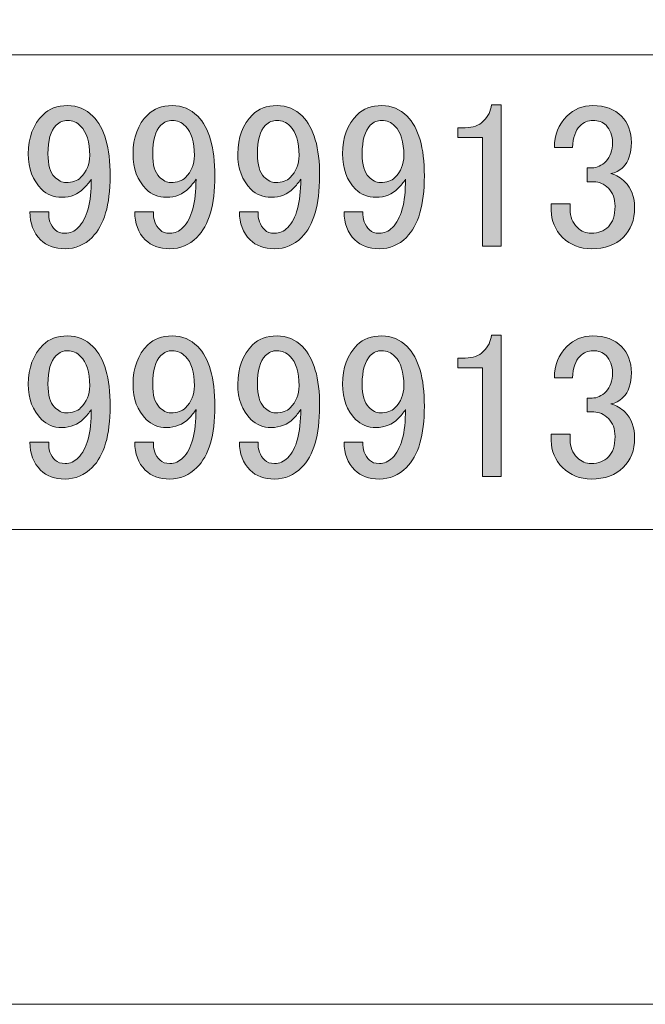
# Model space of a CAD drawing. Units: inches. Extents: x -3 to 300, y -213 to 3.
# Drawn here: x 171 to 181, y -203 to -186 of the extents above; entities that cross this region are included whole.
import ezdxf

# ---------------------------------------------------------------- set-up
doc = ezdxf.new("R2010")
doc.units = ezdxf.units.IN
doc.header["$MEASUREMENT"] = 0
doc.layers.add('レイヤー 1', color=7, linetype='Continuous')

# ---------------------------------------------------------------- blocks, each defined once
blk = doc.blocks.new('block 3')
at = {"layer": 'レイヤー 1', "color": 7, "lineweight": 18}
for points in [[(290.168, -7.049), (6.301, -7.049), (6.301, -186.945), (290.168, -186.945), (290.168, -7.049)], [(236.694, -194.946), (159.555, -194.946), (159.555, -186.945), (236.694, -186.945), (236.694, -194.946)], [(236.694, -202.946), (159.555, -202.946), (159.555, -194.945), (236.694, -194.945), (236.694, -202.946)]]:
    blk.add_lwpolyline(points, dxfattribs=at)
blk = doc.blocks.new('block 2')
at = {"layer": 'レイヤー 1'}
blk.add_blockref('block 3', (0, 0), dxfattribs=at)
blk = doc.blocks.new('block 17')
at = {"layer": 'レイヤー 1'}
h = blk.add_hatch(color=29, dxfattribs=at)
h.dxf.hatch_style = 2
edge = h.paths.add_edge_path()
edge.add_spline(control_points=[(170.994, -187.955), (171.095, -187.854), (171.233, -187.803), (171.408, -187.803), (171.573, -187.803), (171.715, -187.863), (171.835, -187.982), (172.028, -188.175), (172.124, -188.511), (172.124, -188.988), (172.124, -189.475), (172.023, -189.82), (171.821, -190.022), (171.692, -190.151), (171.541, -190.215), (171.366, -190.215), (171.192, -190.215), (171.054, -190.164), (170.953, -190.063), (170.833, -189.944), (170.774, -189.788), (170.774, -189.595), (170.774, -189.595), (171.091, -189.595), (171.091, -189.595), (171.081, -189.714), (171.118, -189.815), (171.201, -189.898), (171.237, -189.935), (171.293, -189.953), (171.366, -189.953), (171.449, -189.953), (171.522, -189.921), (171.587, -189.856), (171.734, -189.71), (171.807, -189.439), (171.807, -189.043), (171.77, -189.099), (171.729, -189.149), (171.683, -189.195), (171.582, -189.296), (171.458, -189.347), (171.311, -189.347), (171.173, -189.347), (171.058, -189.301), (170.967, -189.209), (170.82, -189.062), (170.746, -188.864), (170.746, -188.616), (170.746, -188.341), (170.829, -188.12), (170.994, -187.955)], knot_values=[0, 0, 0, 0, 1, 1, 1, 2, 2, 2, 3, 3, 3, 4, 4, 4, 5, 5, 5, 6, 6, 6, 7, 7, 7, 8, 8, 8, 9, 9, 9, 10, 10, 10, 11, 11, 11, 12, 12, 12, 13, 13, 13, 14, 14, 14, 15, 15, 15, 16, 16, 16, 17, 17, 17, 17], degree=3, periodic=1)
edge = h.paths.add_edge_path()
edge.add_spline(control_points=[(171.215, -188.134), (171.123, -188.226), (171.077, -188.387), (171.077, -188.616), (171.077, -188.8), (171.113, -188.929), (171.187, -189.002), (171.251, -189.066), (171.316, -189.099), (171.38, -189.099), (171.49, -189.099), (171.573, -189.071), (171.628, -189.016), (171.729, -188.915), (171.78, -188.791), (171.78, -188.644), (171.78, -188.414), (171.729, -188.249), (171.628, -188.148), (171.564, -188.084), (171.49, -188.051), (171.408, -188.051), (171.334, -188.051), (171.27, -188.079), (171.215, -188.134)], knot_values=[0, 0, 0, 0, 1, 1, 1, 2, 2, 2, 3, 3, 3, 4, 4, 4, 5, 5, 5, 6, 6, 6, 7, 7, 7, 8, 8, 8, 8], degree=3, periodic=1)
h = blk.add_hatch(color=29, dxfattribs=at)
h.dxf.hatch_style = 2
edge = h.paths.add_edge_path()
edge.add_spline(control_points=[(172.758, -187.955), (172.859, -187.854), (172.997, -187.803), (173.172, -187.803), (173.337, -187.803), (173.479, -187.863), (173.599, -187.982), (173.792, -188.175), (173.888, -188.511), (173.888, -188.988), (173.888, -189.475), (173.787, -189.82), (173.585, -190.022), (173.456, -190.151), (173.304, -190.215), (173.13, -190.215), (172.956, -190.215), (172.818, -190.164), (172.717, -190.063), (172.597, -189.944), (172.538, -189.788), (172.538, -189.595), (172.538, -189.595), (172.855, -189.595), (172.855, -189.595), (172.845, -189.714), (172.882, -189.815), (172.965, -189.898), (173.001, -189.935), (173.056, -189.953), (173.13, -189.953), (173.213, -189.953), (173.286, -189.921), (173.351, -189.856), (173.497, -189.71), (173.571, -189.439), (173.571, -189.043), (173.534, -189.099), (173.493, -189.149), (173.447, -189.195), (173.346, -189.296), (173.222, -189.347), (173.075, -189.347), (172.937, -189.347), (172.822, -189.301), (172.731, -189.209), (172.583, -189.062), (172.51, -188.864), (172.51, -188.616), (172.51, -188.341), (172.593, -188.12), (172.758, -187.955)], knot_values=[0, 0, 0, 0, 1, 1, 1, 2, 2, 2, 3, 3, 3, 4, 4, 4, 5, 5, 5, 6, 6, 6, 7, 7, 7, 8, 8, 8, 9, 9, 9, 10, 10, 10, 11, 11, 11, 12, 12, 12, 13, 13, 13, 14, 14, 14, 15, 15, 15, 16, 16, 16, 17, 17, 17, 17], degree=3, periodic=1)
edge = h.paths.add_edge_path()
edge.add_spline(control_points=[(172.979, -188.134), (172.887, -188.226), (172.841, -188.387), (172.841, -188.616), (172.841, -188.8), (172.877, -188.929), (172.951, -189.002), (173.015, -189.066), (173.08, -189.099), (173.144, -189.099), (173.254, -189.099), (173.337, -189.071), (173.392, -189.016), (173.493, -188.915), (173.544, -188.791), (173.544, -188.644), (173.544, -188.414), (173.493, -188.249), (173.392, -188.148), (173.328, -188.084), (173.254, -188.051), (173.172, -188.051), (173.098, -188.051), (173.034, -188.079), (172.979, -188.134)], knot_values=[0, 0, 0, 0, 1, 1, 1, 2, 2, 2, 3, 3, 3, 4, 4, 4, 5, 5, 5, 6, 6, 6, 7, 7, 7, 8, 8, 8, 8], degree=3, periodic=1)
h = blk.add_hatch(color=29, dxfattribs=at)
h.dxf.hatch_style = 2
edge = h.paths.add_edge_path()
edge.add_spline(control_points=[(174.522, -187.955), (174.623, -187.854), (174.761, -187.803), (174.935, -187.803), (175.101, -187.803), (175.243, -187.863), (175.363, -187.982), (175.556, -188.175), (175.652, -188.511), (175.652, -188.988), (175.652, -189.475), (175.551, -189.82), (175.349, -190.022), (175.22, -190.151), (175.068, -190.215), (174.894, -190.215), (174.719, -190.215), (174.582, -190.164), (174.481, -190.063), (174.361, -189.944), (174.302, -189.788), (174.302, -189.595), (174.302, -189.595), (174.618, -189.595), (174.618, -189.595), (174.609, -189.714), (174.646, -189.815), (174.729, -189.898), (174.765, -189.935), (174.82, -189.953), (174.894, -189.953), (174.977, -189.953), (175.05, -189.921), (175.115, -189.856), (175.261, -189.71), (175.335, -189.439), (175.335, -189.043), (175.298, -189.099), (175.257, -189.149), (175.211, -189.195), (175.11, -189.296), (174.986, -189.347), (174.839, -189.347), (174.701, -189.347), (174.586, -189.301), (174.494, -189.209), (174.347, -189.062), (174.274, -188.864), (174.274, -188.616), (174.274, -188.341), (174.357, -188.12), (174.522, -187.955)], knot_values=[0, 0, 0, 0, 1, 1, 1, 2, 2, 2, 3, 3, 3, 4, 4, 4, 5, 5, 5, 6, 6, 6, 7, 7, 7, 8, 8, 8, 9, 9, 9, 10, 10, 10, 11, 11, 11, 12, 12, 12, 13, 13, 13, 14, 14, 14, 15, 15, 15, 16, 16, 16, 17, 17, 17, 17], degree=3, periodic=1)
edge = h.paths.add_edge_path()
edge.add_spline(control_points=[(174.742, -188.134), (174.65, -188.226), (174.605, -188.387), (174.605, -188.616), (174.605, -188.8), (174.641, -188.929), (174.715, -189.002), (174.779, -189.066), (174.843, -189.099), (174.908, -189.099), (175.018, -189.099), (175.101, -189.071), (175.156, -189.016), (175.257, -188.915), (175.307, -188.791), (175.307, -188.644), (175.307, -188.414), (175.257, -188.249), (175.156, -188.148), (175.091, -188.084), (175.018, -188.051), (174.935, -188.051), (174.862, -188.051), (174.798, -188.079), (174.742, -188.134)], knot_values=[0, 0, 0, 0, 1, 1, 1, 2, 2, 2, 3, 3, 3, 4, 4, 4, 5, 5, 5, 6, 6, 6, 7, 7, 7, 8, 8, 8, 8], degree=3, periodic=1)
h = blk.add_hatch(color=29, dxfattribs=at)
h.dxf.hatch_style = 2
edge = h.paths.add_edge_path()
edge.add_spline(control_points=[(176.286, -187.955), (176.387, -187.854), (176.525, -187.803), (176.699, -187.803), (176.865, -187.803), (177.007, -187.863), (177.126, -187.982), (177.319, -188.175), (177.416, -188.511), (177.416, -188.988), (177.416, -189.475), (177.315, -189.82), (177.113, -190.022), (176.984, -190.151), (176.832, -190.215), (176.658, -190.215), (176.483, -190.215), (176.345, -190.164), (176.245, -190.063), (176.125, -189.944), (176.065, -189.788), (176.065, -189.595), (176.065, -189.595), (176.382, -189.595), (176.382, -189.595), (176.373, -189.714), (176.41, -189.815), (176.493, -189.898), (176.529, -189.935), (176.584, -189.953), (176.658, -189.953), (176.741, -189.953), (176.814, -189.921), (176.878, -189.856), (177.025, -189.71), (177.099, -189.439), (177.099, -189.043), (177.062, -189.099), (177.021, -189.149), (176.975, -189.195), (176.874, -189.296), (176.75, -189.347), (176.603, -189.347), (176.465, -189.347), (176.35, -189.301), (176.258, -189.209), (176.111, -189.062), (176.038, -188.864), (176.038, -188.616), (176.038, -188.341), (176.121, -188.12), (176.286, -187.955)], knot_values=[0, 0, 0, 0, 1, 1, 1, 2, 2, 2, 3, 3, 3, 4, 4, 4, 5, 5, 5, 6, 6, 6, 7, 7, 7, 8, 8, 8, 9, 9, 9, 10, 10, 10, 11, 11, 11, 12, 12, 12, 13, 13, 13, 14, 14, 14, 15, 15, 15, 16, 16, 16, 17, 17, 17, 17], degree=3, periodic=1)
edge = h.paths.add_edge_path()
edge.add_spline(control_points=[(176.506, -188.134), (176.414, -188.226), (176.369, -188.387), (176.369, -188.616), (176.369, -188.8), (176.405, -188.929), (176.479, -189.002), (176.543, -189.066), (176.607, -189.099), (176.672, -189.099), (176.782, -189.099), (176.865, -189.071), (176.92, -189.016), (177.021, -188.915), (177.071, -188.791), (177.071, -188.644), (177.071, -188.414), (177.021, -188.249), (176.92, -188.148), (176.855, -188.084), (176.782, -188.051), (176.699, -188.051), (176.626, -188.051), (176.561, -188.079), (176.506, -188.134)], knot_values=[0, 0, 0, 0, 1, 1, 1, 2, 2, 2, 3, 3, 3, 4, 4, 4, 5, 5, 5, 6, 6, 6, 7, 7, 7, 8, 8, 8, 8], degree=3, periodic=1)
h = blk.add_hatch(color=29, dxfattribs=at)
h.dxf.hatch_style = 2
edge = h.paths.add_edge_path()
edge.add_spline(control_points=[(178.546, -187.789), (178.546, -187.789), (178.711, -187.789), (178.711, -187.789), (178.711, -187.789), (178.711, -190.173), (178.711, -190.173), (178.711, -190.173), (178.394, -190.173), (178.394, -190.173), (178.394, -190.173), (178.394, -188.341), (178.394, -188.341), (178.394, -188.341), (177.981, -188.341), (177.981, -188.341), (177.981, -188.341), (177.981, -188.175), (177.981, -188.175), (177.981, -188.175), (178.105, -188.175), (178.105, -188.175), (178.233, -188.175), (178.334, -188.139), (178.408, -188.065), (178.491, -187.982), (178.537, -187.891), (178.546, -187.789)], knot_values=[0, 0, 0, 0, 1, 1, 1, 2, 2, 2, 3, 3, 3, 4, 4, 4, 5, 5, 5, 6, 6, 6, 7, 7, 7, 8, 8, 8, 9, 9, 9, 9], degree=3, periodic=1)
h = blk.add_hatch(color=29, dxfattribs=at)
h.dxf.hatch_style = 2
edge = h.paths.add_edge_path()
edge.add_spline(control_points=[(179.607, -188.506), (179.607, -188.295), (179.676, -188.12), (179.814, -187.982), (179.933, -187.863), (180.08, -187.803), (180.255, -187.803), (180.457, -187.803), (180.617, -187.863), (180.737, -187.982), (180.847, -188.093), (180.902, -188.24), (180.902, -188.423), (180.902, -188.607), (180.856, -188.745), (180.765, -188.837), (180.7, -188.901), (180.631, -188.938), (180.558, -188.947), (180.649, -188.975), (180.728, -189.021), (180.792, -189.085), (180.902, -189.195), (180.957, -189.342), (180.957, -189.526), (180.957, -189.728), (180.893, -189.893), (180.765, -190.022), (180.636, -190.151), (180.457, -190.215), (180.227, -190.215), (180.034, -190.215), (179.873, -190.151), (179.745, -190.022), (179.616, -189.893), (179.552, -189.742), (179.552, -189.567), (179.552, -189.567), (179.552, -189.457), (179.552, -189.457), (179.552, -189.457), (179.869, -189.457), (179.869, -189.457), (179.869, -189.457), (179.869, -189.553), (179.869, -189.553), (179.869, -189.673), (179.91, -189.774), (179.993, -189.856), (180.057, -189.921), (180.135, -189.953), (180.227, -189.953), (180.346, -189.953), (180.443, -189.916), (180.516, -189.843), (180.59, -189.769), (180.627, -189.655), (180.627, -189.498), (180.627, -189.37), (180.59, -189.269), (180.516, -189.195), (180.443, -189.122), (180.36, -189.085), (180.268, -189.085), (180.268, -189.085), (180.158, -189.085), (180.158, -189.085), (180.158, -189.085), (180.158, -188.85), (180.158, -188.85), (180.158, -188.85), (180.241, -188.85), (180.241, -188.85), (180.324, -188.85), (180.401, -188.814), (180.475, -188.74), (180.548, -188.667), (180.585, -188.561), (180.585, -188.423), (180.585, -188.304), (180.548, -188.208), (180.475, -188.134), (180.42, -188.079), (180.346, -188.051), (180.255, -188.051), (180.172, -188.051), (180.098, -188.084), (180.034, -188.148), (179.96, -188.221), (179.919, -188.341), (179.91, -188.506), (179.91, -188.506), (179.607, -188.506), (179.607, -188.506)], knot_values=[0, 0, 0, 0, 1, 1, 1, 2, 2, 2, 3, 3, 3, 4, 4, 4, 5, 5, 5, 6, 6, 6, 7, 7, 7, 8, 8, 8, 9, 9, 9, 10, 10, 10, 11, 11, 11, 12, 12, 12, 13, 13, 13, 14, 14, 14, 15, 15, 15, 16, 16, 16, 17, 17, 17, 18, 18, 18, 19, 19, 19, 20, 20, 20, 21, 21, 21, 22, 22, 22, 23, 23, 23, 24, 24, 24, 25, 25, 25, 26, 26, 26, 27, 27, 27, 28, 28, 28, 29, 29, 29, 30, 30, 30, 31, 31, 31, 31], degree=3, periodic=1)
h = blk.add_hatch(color=29, dxfattribs=at)
h.dxf.hatch_style = 2
edge = h.paths.add_edge_path()
edge.add_spline(control_points=[(170.994, -191.835), (171.095, -191.734), (171.233, -191.684), (171.408, -191.684), (171.573, -191.684), (171.715, -191.744), (171.835, -191.863), (172.028, -192.056), (172.124, -192.391), (172.124, -192.869), (172.124, -193.356), (172.023, -193.7), (171.821, -193.902), (171.692, -194.031), (171.541, -194.095), (171.366, -194.095), (171.192, -194.095), (171.054, -194.045), (170.953, -193.944), (170.833, -193.825), (170.774, -193.668), (170.774, -193.475), (170.774, -193.475), (171.091, -193.475), (171.091, -193.475), (171.081, -193.595), (171.118, -193.696), (171.201, -193.778), (171.237, -193.815), (171.293, -193.833), (171.366, -193.833), (171.449, -193.833), (171.522, -193.801), (171.587, -193.737), (171.734, -193.59), (171.807, -193.319), (171.807, -192.924), (171.77, -192.979), (171.729, -193.03), (171.683, -193.076), (171.582, -193.177), (171.458, -193.227), (171.311, -193.227), (171.173, -193.227), (171.058, -193.181), (170.967, -193.089), (170.82, -192.943), (170.746, -192.745), (170.746, -192.497), (170.746, -192.221), (170.829, -192.001), (170.994, -191.835)], knot_values=[0, 0, 0, 0, 1, 1, 1, 2, 2, 2, 3, 3, 3, 4, 4, 4, 5, 5, 5, 6, 6, 6, 7, 7, 7, 8, 8, 8, 9, 9, 9, 10, 10, 10, 11, 11, 11, 12, 12, 12, 13, 13, 13, 14, 14, 14, 15, 15, 15, 16, 16, 16, 17, 17, 17, 17], degree=3, periodic=1)
edge = h.paths.add_edge_path()
edge.add_spline(control_points=[(171.215, -192.014), (171.123, -192.106), (171.077, -192.267), (171.077, -192.497), (171.077, -192.681), (171.113, -192.809), (171.187, -192.883), (171.251, -192.947), (171.316, -192.979), (171.38, -192.979), (171.49, -192.979), (171.573, -192.952), (171.628, -192.896), (171.729, -192.795), (171.78, -192.671), (171.78, -192.524), (171.78, -192.295), (171.729, -192.13), (171.628, -192.028), (171.564, -191.964), (171.49, -191.932), (171.408, -191.932), (171.334, -191.932), (171.27, -191.959), (171.215, -192.014)], knot_values=[0, 0, 0, 0, 1, 1, 1, 2, 2, 2, 3, 3, 3, 4, 4, 4, 5, 5, 5, 6, 6, 6, 7, 7, 7, 8, 8, 8, 8], degree=3, periodic=1)
h = blk.add_hatch(color=29, dxfattribs=at)
h.dxf.hatch_style = 2
edge = h.paths.add_edge_path()
edge.add_spline(control_points=[(172.758, -191.835), (172.859, -191.734), (172.997, -191.684), (173.172, -191.684), (173.337, -191.684), (173.479, -191.744), (173.599, -191.863), (173.792, -192.056), (173.888, -192.391), (173.888, -192.869), (173.888, -193.356), (173.787, -193.7), (173.585, -193.902), (173.456, -194.031), (173.304, -194.095), (173.13, -194.095), (172.956, -194.095), (172.818, -194.045), (172.717, -193.944), (172.597, -193.825), (172.538, -193.668), (172.538, -193.475), (172.538, -193.475), (172.855, -193.475), (172.855, -193.475), (172.845, -193.595), (172.882, -193.696), (172.965, -193.778), (173.001, -193.815), (173.056, -193.833), (173.13, -193.833), (173.213, -193.833), (173.286, -193.801), (173.351, -193.737), (173.497, -193.59), (173.571, -193.319), (173.571, -192.924), (173.534, -192.979), (173.493, -193.03), (173.447, -193.076), (173.346, -193.177), (173.222, -193.227), (173.075, -193.227), (172.937, -193.227), (172.822, -193.181), (172.731, -193.089), (172.583, -192.943), (172.51, -192.745), (172.51, -192.497), (172.51, -192.221), (172.593, -192.001), (172.758, -191.835)], knot_values=[0, 0, 0, 0, 1, 1, 1, 2, 2, 2, 3, 3, 3, 4, 4, 4, 5, 5, 5, 6, 6, 6, 7, 7, 7, 8, 8, 8, 9, 9, 9, 10, 10, 10, 11, 11, 11, 12, 12, 12, 13, 13, 13, 14, 14, 14, 15, 15, 15, 16, 16, 16, 17, 17, 17, 17], degree=3, periodic=1)
edge = h.paths.add_edge_path()
edge.add_spline(control_points=[(172.979, -192.014), (172.887, -192.106), (172.841, -192.267), (172.841, -192.497), (172.841, -192.681), (172.877, -192.809), (172.951, -192.883), (173.015, -192.947), (173.08, -192.979), (173.144, -192.979), (173.254, -192.979), (173.337, -192.952), (173.392, -192.896), (173.493, -192.795), (173.544, -192.671), (173.544, -192.524), (173.544, -192.295), (173.493, -192.13), (173.392, -192.028), (173.328, -191.964), (173.254, -191.932), (173.172, -191.932), (173.098, -191.932), (173.034, -191.959), (172.979, -192.014)], knot_values=[0, 0, 0, 0, 1, 1, 1, 2, 2, 2, 3, 3, 3, 4, 4, 4, 5, 5, 5, 6, 6, 6, 7, 7, 7, 8, 8, 8, 8], degree=3, periodic=1)
h = blk.add_hatch(color=29, dxfattribs=at)
h.dxf.hatch_style = 2
edge = h.paths.add_edge_path()
edge.add_spline(control_points=[(174.522, -191.835), (174.623, -191.734), (174.761, -191.684), (174.935, -191.684), (175.101, -191.684), (175.243, -191.744), (175.363, -191.863), (175.556, -192.056), (175.652, -192.391), (175.652, -192.869), (175.652, -193.356), (175.551, -193.7), (175.349, -193.902), (175.22, -194.031), (175.068, -194.095), (174.894, -194.095), (174.719, -194.095), (174.582, -194.045), (174.481, -193.944), (174.361, -193.825), (174.302, -193.668), (174.302, -193.475), (174.302, -193.475), (174.618, -193.475), (174.618, -193.475), (174.609, -193.595), (174.646, -193.696), (174.729, -193.778), (174.765, -193.815), (174.82, -193.833), (174.894, -193.833), (174.977, -193.833), (175.05, -193.801), (175.115, -193.737), (175.261, -193.59), (175.335, -193.319), (175.335, -192.924), (175.298, -192.979), (175.257, -193.03), (175.211, -193.076), (175.11, -193.177), (174.986, -193.227), (174.839, -193.227), (174.701, -193.227), (174.586, -193.181), (174.494, -193.089), (174.347, -192.943), (174.274, -192.745), (174.274, -192.497), (174.274, -192.221), (174.357, -192.001), (174.522, -191.835)], knot_values=[0, 0, 0, 0, 1, 1, 1, 2, 2, 2, 3, 3, 3, 4, 4, 4, 5, 5, 5, 6, 6, 6, 7, 7, 7, 8, 8, 8, 9, 9, 9, 10, 10, 10, 11, 11, 11, 12, 12, 12, 13, 13, 13, 14, 14, 14, 15, 15, 15, 16, 16, 16, 17, 17, 17, 17], degree=3, periodic=1)
edge = h.paths.add_edge_path()
edge.add_spline(control_points=[(174.742, -192.014), (174.65, -192.106), (174.605, -192.267), (174.605, -192.497), (174.605, -192.681), (174.641, -192.809), (174.715, -192.883), (174.779, -192.947), (174.843, -192.979), (174.908, -192.979), (175.018, -192.979), (175.101, -192.952), (175.156, -192.896), (175.257, -192.795), (175.307, -192.671), (175.307, -192.524), (175.307, -192.295), (175.257, -192.13), (175.156, -192.028), (175.091, -191.964), (175.018, -191.932), (174.935, -191.932), (174.862, -191.932), (174.798, -191.959), (174.742, -192.014)], knot_values=[0, 0, 0, 0, 1, 1, 1, 2, 2, 2, 3, 3, 3, 4, 4, 4, 5, 5, 5, 6, 6, 6, 7, 7, 7, 8, 8, 8, 8], degree=3, periodic=1)
h = blk.add_hatch(color=29, dxfattribs=at)
h.dxf.hatch_style = 2
edge = h.paths.add_edge_path()
edge.add_spline(control_points=[(176.286, -191.835), (176.387, -191.734), (176.525, -191.684), (176.699, -191.684), (176.865, -191.684), (177.007, -191.744), (177.126, -191.863), (177.319, -192.056), (177.416, -192.391), (177.416, -192.869), (177.416, -193.356), (177.315, -193.7), (177.113, -193.902), (176.984, -194.031), (176.832, -194.095), (176.658, -194.095), (176.483, -194.095), (176.345, -194.045), (176.245, -193.944), (176.125, -193.825), (176.065, -193.668), (176.065, -193.475), (176.065, -193.475), (176.382, -193.475), (176.382, -193.475), (176.373, -193.595), (176.41, -193.696), (176.493, -193.778), (176.529, -193.815), (176.584, -193.833), (176.658, -193.833), (176.741, -193.833), (176.814, -193.801), (176.878, -193.737), (177.025, -193.59), (177.099, -193.319), (177.099, -192.924), (177.062, -192.979), (177.021, -193.03), (176.975, -193.076), (176.874, -193.177), (176.75, -193.227), (176.603, -193.227), (176.465, -193.227), (176.35, -193.181), (176.258, -193.089), (176.111, -192.943), (176.038, -192.745), (176.038, -192.497), (176.038, -192.221), (176.121, -192.001), (176.286, -191.835)], knot_values=[0, 0, 0, 0, 1, 1, 1, 2, 2, 2, 3, 3, 3, 4, 4, 4, 5, 5, 5, 6, 6, 6, 7, 7, 7, 8, 8, 8, 9, 9, 9, 10, 10, 10, 11, 11, 11, 12, 12, 12, 13, 13, 13, 14, 14, 14, 15, 15, 15, 16, 16, 16, 17, 17, 17, 17], degree=3, periodic=1)
edge = h.paths.add_edge_path()
edge.add_spline(control_points=[(176.506, -192.014), (176.414, -192.106), (176.369, -192.267), (176.369, -192.497), (176.369, -192.681), (176.405, -192.809), (176.479, -192.883), (176.543, -192.947), (176.607, -192.979), (176.672, -192.979), (176.782, -192.979), (176.865, -192.952), (176.92, -192.896), (177.021, -192.795), (177.071, -192.671), (177.071, -192.524), (177.071, -192.295), (177.021, -192.13), (176.92, -192.028), (176.855, -191.964), (176.782, -191.932), (176.699, -191.932), (176.626, -191.932), (176.561, -191.959), (176.506, -192.014)], knot_values=[0, 0, 0, 0, 1, 1, 1, 2, 2, 2, 3, 3, 3, 4, 4, 4, 5, 5, 5, 6, 6, 6, 7, 7, 7, 8, 8, 8, 8], degree=3, periodic=1)
h = blk.add_hatch(color=29, dxfattribs=at)
h.dxf.hatch_style = 2
edge = h.paths.add_edge_path()
edge.add_spline(control_points=[(178.546, -191.67), (178.546, -191.67), (178.711, -191.67), (178.711, -191.67), (178.711, -191.67), (178.711, -194.054), (178.711, -194.054), (178.711, -194.054), (178.394, -194.054), (178.394, -194.054), (178.394, -194.054), (178.394, -192.221), (178.394, -192.221), (178.394, -192.221), (177.981, -192.221), (177.981, -192.221), (177.981, -192.221), (177.981, -192.056), (177.981, -192.056), (177.981, -192.056), (178.105, -192.056), (178.105, -192.056), (178.233, -192.056), (178.334, -192.019), (178.408, -191.946), (178.491, -191.863), (178.537, -191.771), (178.546, -191.67)], knot_values=[0, 0, 0, 0, 1, 1, 1, 2, 2, 2, 3, 3, 3, 4, 4, 4, 5, 5, 5, 6, 6, 6, 7, 7, 7, 8, 8, 8, 9, 9, 9, 9], degree=3, periodic=1)
h = blk.add_hatch(color=29, dxfattribs=at)
h.dxf.hatch_style = 2
edge = h.paths.add_edge_path()
edge.add_spline(control_points=[(179.607, -192.387), (179.607, -192.175), (179.676, -192.001), (179.814, -191.863), (179.933, -191.744), (180.08, -191.684), (180.255, -191.684), (180.457, -191.684), (180.617, -191.744), (180.737, -191.863), (180.847, -191.973), (180.902, -192.12), (180.902, -192.304), (180.902, -192.488), (180.856, -192.626), (180.765, -192.717), (180.7, -192.782), (180.631, -192.819), (180.558, -192.828), (180.649, -192.855), (180.728, -192.901), (180.792, -192.965), (180.902, -193.076), (180.957, -193.223), (180.957, -193.406), (180.957, -193.609), (180.893, -193.774), (180.765, -193.902), (180.636, -194.031), (180.457, -194.095), (180.227, -194.095), (180.034, -194.095), (179.873, -194.031), (179.745, -193.902), (179.616, -193.774), (179.552, -193.622), (179.552, -193.448), (179.552, -193.448), (179.552, -193.337), (179.552, -193.337), (179.552, -193.337), (179.869, -193.337), (179.869, -193.337), (179.869, -193.337), (179.869, -193.434), (179.869, -193.434), (179.869, -193.553), (179.91, -193.654), (179.993, -193.737), (180.057, -193.801), (180.135, -193.833), (180.227, -193.833), (180.346, -193.833), (180.443, -193.797), (180.516, -193.723), (180.59, -193.65), (180.627, -193.535), (180.627, -193.379), (180.627, -193.25), (180.59, -193.149), (180.516, -193.076), (180.443, -193.002), (180.36, -192.965), (180.268, -192.965), (180.268, -192.965), (180.158, -192.965), (180.158, -192.965), (180.158, -192.965), (180.158, -192.731), (180.158, -192.731), (180.158, -192.731), (180.241, -192.731), (180.241, -192.731), (180.324, -192.731), (180.401, -192.695), (180.475, -192.621), (180.548, -192.547), (180.585, -192.442), (180.585, -192.304), (180.585, -192.185), (180.548, -192.088), (180.475, -192.014), (180.42, -191.959), (180.346, -191.932), (180.255, -191.932), (180.172, -191.932), (180.098, -191.964), (180.034, -192.028), (179.96, -192.102), (179.919, -192.221), (179.91, -192.387), (179.91, -192.387), (179.607, -192.387), (179.607, -192.387)], knot_values=[0, 0, 0, 0, 1, 1, 1, 2, 2, 2, 3, 3, 3, 4, 4, 4, 5, 5, 5, 6, 6, 6, 7, 7, 7, 8, 8, 8, 9, 9, 9, 10, 10, 10, 11, 11, 11, 12, 12, 12, 13, 13, 13, 14, 14, 14, 15, 15, 15, 16, 16, 16, 17, 17, 17, 18, 18, 18, 19, 19, 19, 20, 20, 20, 21, 21, 21, 22, 22, 22, 23, 23, 23, 24, 24, 24, 25, 25, 25, 26, 26, 26, 27, 27, 27, 28, 28, 28, 29, 29, 29, 30, 30, 30, 31, 31, 31, 31], degree=3, periodic=1)
at = {"layer": 'レイヤー 1', "lineweight": 0}
for points, knots in [([(170.994, -187.955), (171.095, -187.854), (171.233, -187.803), (171.408, -187.803), (171.573, -187.803), (171.715, -187.863), (171.835, -187.982), (172.028, -188.175), (172.124, -188.511), (172.124, -188.988), (172.124, -189.475), (172.023, -189.82), (171.821, -190.022), (171.692, -190.151), (171.541, -190.215), (171.366, -190.215), (171.192, -190.215), (171.054, -190.164), (170.953, -190.063), (170.833, -189.944), (170.774, -189.788), (170.774, -189.595), (170.774, -189.595), (171.091, -189.595), (171.091, -189.595), (171.081, -189.714), (171.118, -189.815), (171.201, -189.898), (171.237, -189.935), (171.293, -189.953), (171.366, -189.953), (171.449, -189.953), (171.522, -189.921), (171.587, -189.856), (171.734, -189.71), (171.807, -189.439), (171.807, -189.043), (171.77, -189.099), (171.729, -189.149), (171.683, -189.195), (171.582, -189.296), (171.458, -189.347), (171.311, -189.347), (171.173, -189.347), (171.058, -189.301), (170.967, -189.209), (170.82, -189.062), (170.746, -188.864), (170.746, -188.616), (170.746, -188.341), (170.829, -188.12), (170.994, -187.955)], [0, 0, 0, 0, 1, 1, 1, 2, 2, 2, 3, 3, 3, 4, 4, 4, 5, 5, 5, 6, 6, 6, 7, 7, 7, 8, 8, 8, 9, 9, 9, 10, 10, 10, 11, 11, 11, 12, 12, 12, 13, 13, 13, 14, 14, 14, 15, 15, 15, 16, 16, 16, 17, 17, 17, 17]), ([(172.758, -187.955), (172.859, -187.854), (172.997, -187.803), (173.172, -187.803), (173.337, -187.803), (173.479, -187.863), (173.599, -187.982), (173.792, -188.175), (173.888, -188.511), (173.888, -188.988), (173.888, -189.475), (173.787, -189.82), (173.585, -190.022), (173.456, -190.151), (173.304, -190.215), (173.13, -190.215), (172.956, -190.215), (172.818, -190.164), (172.717, -190.063), (172.597, -189.944), (172.538, -189.788), (172.538, -189.595), (172.538, -189.595), (172.855, -189.595), (172.855, -189.595), (172.845, -189.714), (172.882, -189.815), (172.965, -189.898), (173.001, -189.935), (173.056, -189.953), (173.13, -189.953), (173.213, -189.953), (173.286, -189.921), (173.351, -189.856), (173.497, -189.71), (173.571, -189.439), (173.571, -189.043), (173.534, -189.099), (173.493, -189.149), (173.447, -189.195), (173.346, -189.296), (173.222, -189.347), (173.075, -189.347), (172.937, -189.347), (172.822, -189.301), (172.731, -189.209), (172.583, -189.062), (172.51, -188.864), (172.51, -188.616), (172.51, -188.341), (172.593, -188.12), (172.758, -187.955)], [0, 0, 0, 0, 1, 1, 1, 2, 2, 2, 3, 3, 3, 4, 4, 4, 5, 5, 5, 6, 6, 6, 7, 7, 7, 8, 8, 8, 9, 9, 9, 10, 10, 10, 11, 11, 11, 12, 12, 12, 13, 13, 13, 14, 14, 14, 15, 15, 15, 16, 16, 16, 17, 17, 17, 17]), ([(174.522, -187.955), (174.623, -187.854), (174.761, -187.803), (174.935, -187.803), (175.101, -187.803), (175.243, -187.863), (175.363, -187.982), (175.556, -188.175), (175.652, -188.511), (175.652, -188.988), (175.652, -189.475), (175.551, -189.82), (175.349, -190.022), (175.22, -190.151), (175.068, -190.215), (174.894, -190.215), (174.719, -190.215), (174.582, -190.164), (174.481, -190.063), (174.361, -189.944), (174.302, -189.788), (174.302, -189.595), (174.302, -189.595), (174.618, -189.595), (174.618, -189.595), (174.609, -189.714), (174.646, -189.815), (174.729, -189.898), (174.765, -189.935), (174.82, -189.953), (174.894, -189.953), (174.977, -189.953), (175.05, -189.921), (175.115, -189.856), (175.261, -189.71), (175.335, -189.439), (175.335, -189.043), (175.298, -189.099), (175.257, -189.149), (175.211, -189.195), (175.11, -189.296), (174.986, -189.347), (174.839, -189.347), (174.701, -189.347), (174.586, -189.301), (174.494, -189.209), (174.347, -189.062), (174.274, -188.864), (174.274, -188.616), (174.274, -188.341), (174.357, -188.12), (174.522, -187.955)], [0, 0, 0, 0, 1, 1, 1, 2, 2, 2, 3, 3, 3, 4, 4, 4, 5, 5, 5, 6, 6, 6, 7, 7, 7, 8, 8, 8, 9, 9, 9, 10, 10, 10, 11, 11, 11, 12, 12, 12, 13, 13, 13, 14, 14, 14, 15, 15, 15, 16, 16, 16, 17, 17, 17, 17]), ([(176.286, -187.955), (176.387, -187.854), (176.525, -187.803), (176.699, -187.803), (176.865, -187.803), (177.007, -187.863), (177.126, -187.982), (177.319, -188.175), (177.416, -188.511), (177.416, -188.988), (177.416, -189.475), (177.315, -189.82), (177.113, -190.022), (176.984, -190.151), (176.832, -190.215), (176.658, -190.215), (176.483, -190.215), (176.345, -190.164), (176.245, -190.063), (176.125, -189.944), (176.065, -189.788), (176.065, -189.595), (176.065, -189.595), (176.382, -189.595), (176.382, -189.595), (176.373, -189.714), (176.41, -189.815), (176.493, -189.898), (176.529, -189.935), (176.584, -189.953), (176.658, -189.953), (176.741, -189.953), (176.814, -189.921), (176.878, -189.856), (177.025, -189.71), (177.099, -189.439), (177.099, -189.043), (177.062, -189.099), (177.021, -189.149), (176.975, -189.195), (176.874, -189.296), (176.75, -189.347), (176.603, -189.347), (176.465, -189.347), (176.35, -189.301), (176.258, -189.209), (176.111, -189.062), (176.038, -188.864), (176.038, -188.616), (176.038, -188.341), (176.121, -188.12), (176.286, -187.955)], [0, 0, 0, 0, 1, 1, 1, 2, 2, 2, 3, 3, 3, 4, 4, 4, 5, 5, 5, 6, 6, 6, 7, 7, 7, 8, 8, 8, 9, 9, 9, 10, 10, 10, 11, 11, 11, 12, 12, 12, 13, 13, 13, 14, 14, 14, 15, 15, 15, 16, 16, 16, 17, 17, 17, 17]), ([(178.546, -187.789), (178.546, -187.789), (178.711, -187.789), (178.711, -187.789), (178.711, -187.789), (178.711, -190.173), (178.711, -190.173), (178.711, -190.173), (178.394, -190.173), (178.394, -190.173), (178.394, -190.173), (178.394, -188.341), (178.394, -188.341), (178.394, -188.341), (177.981, -188.341), (177.981, -188.341), (177.981, -188.341), (177.981, -188.175), (177.981, -188.175), (177.981, -188.175), (178.105, -188.175), (178.105, -188.175), (178.233, -188.175), (178.334, -188.139), (178.408, -188.065), (178.491, -187.982), (178.537, -187.891), (178.546, -187.789)], [0, 0, 0, 0, 1, 1, 1, 2, 2, 2, 3, 3, 3, 4, 4, 4, 5, 5, 5, 6, 6, 6, 7, 7, 7, 8, 8, 8, 9, 9, 9, 9]), ([(179.607, -188.506), (179.607, -188.295), (179.676, -188.12), (179.814, -187.982), (179.933, -187.863), (180.08, -187.803), (180.255, -187.803), (180.457, -187.803), (180.617, -187.863), (180.737, -187.982), (180.847, -188.093), (180.902, -188.24), (180.902, -188.423), (180.902, -188.607), (180.856, -188.745), (180.765, -188.837), (180.7, -188.901), (180.631, -188.938), (180.558, -188.947), (180.649, -188.975), (180.728, -189.021), (180.792, -189.085), (180.902, -189.195), (180.957, -189.342), (180.957, -189.526), (180.957, -189.728), (180.893, -189.893), (180.765, -190.022), (180.636, -190.151), (180.457, -190.215), (180.227, -190.215), (180.034, -190.215), (179.873, -190.151), (179.745, -190.022), (179.616, -189.893), (179.552, -189.742), (179.552, -189.567), (179.552, -189.567), (179.552, -189.457), (179.552, -189.457), (179.552, -189.457), (179.869, -189.457), (179.869, -189.457), (179.869, -189.457), (179.869, -189.553), (179.869, -189.553), (179.869, -189.673), (179.91, -189.774), (179.993, -189.856), (180.057, -189.921), (180.135, -189.953), (180.227, -189.953), (180.346, -189.953), (180.443, -189.916), (180.516, -189.843), (180.59, -189.769), (180.627, -189.655), (180.627, -189.498), (180.627, -189.37), (180.59, -189.269), (180.516, -189.195), (180.443, -189.122), (180.36, -189.085), (180.268, -189.085), (180.268, -189.085), (180.158, -189.085), (180.158, -189.085), (180.158, -189.085), (180.158, -188.85), (180.158, -188.85), (180.158, -188.85), (180.241, -188.85), (180.241, -188.85), (180.324, -188.85), (180.401, -188.814), (180.475, -188.74), (180.548, -188.667), (180.585, -188.561), (180.585, -188.423), (180.585, -188.304), (180.548, -188.208), (180.475, -188.134), (180.42, -188.079), (180.346, -188.051), (180.255, -188.051), (180.172, -188.051), (180.098, -188.084), (180.034, -188.148), (179.96, -188.221), (179.919, -188.341), (179.91, -188.506), (179.91, -188.506), (179.607, -188.506), (179.607, -188.506)], [0, 0, 0, 0, 1, 1, 1, 2, 2, 2, 3, 3, 3, 4, 4, 4, 5, 5, 5, 6, 6, 6, 7, 7, 7, 8, 8, 8, 9, 9, 9, 10, 10, 10, 11, 11, 11, 12, 12, 12, 13, 13, 13, 14, 14, 14, 15, 15, 15, 16, 16, 16, 17, 17, 17, 18, 18, 18, 19, 19, 19, 20, 20, 20, 21, 21, 21, 22, 22, 22, 23, 23, 23, 24, 24, 24, 25, 25, 25, 26, 26, 26, 27, 27, 27, 28, 28, 28, 29, 29, 29, 30, 30, 30, 31, 31, 31, 31]), ([(171.215, -188.134), (171.123, -188.226), (171.077, -188.387), (171.077, -188.616), (171.077, -188.8), (171.113, -188.929), (171.187, -189.002), (171.251, -189.066), (171.316, -189.099), (171.38, -189.099), (171.49, -189.099), (171.573, -189.071), (171.628, -189.016), (171.729, -188.915), (171.78, -188.791), (171.78, -188.644), (171.78, -188.414), (171.729, -188.249), (171.628, -188.148), (171.564, -188.084), (171.49, -188.051), (171.408, -188.051), (171.334, -188.051), (171.27, -188.079), (171.215, -188.134)], [0, 0, 0, 0, 1, 1, 1, 2, 2, 2, 3, 3, 3, 4, 4, 4, 5, 5, 5, 6, 6, 6, 7, 7, 7, 8, 8, 8, 8]), ([(172.979, -188.134), (172.887, -188.226), (172.841, -188.387), (172.841, -188.616), (172.841, -188.8), (172.877, -188.929), (172.951, -189.002), (173.015, -189.066), (173.08, -189.099), (173.144, -189.099), (173.254, -189.099), (173.337, -189.071), (173.392, -189.016), (173.493, -188.915), (173.544, -188.791), (173.544, -188.644), (173.544, -188.414), (173.493, -188.249), (173.392, -188.148), (173.328, -188.084), (173.254, -188.051), (173.172, -188.051), (173.098, -188.051), (173.034, -188.079), (172.979, -188.134)], [0, 0, 0, 0, 1, 1, 1, 2, 2, 2, 3, 3, 3, 4, 4, 4, 5, 5, 5, 6, 6, 6, 7, 7, 7, 8, 8, 8, 8]), ([(174.742, -188.134), (174.65, -188.226), (174.605, -188.387), (174.605, -188.616), (174.605, -188.8), (174.641, -188.929), (174.715, -189.002), (174.779, -189.066), (174.843, -189.099), (174.908, -189.099), (175.018, -189.099), (175.101, -189.071), (175.156, -189.016), (175.257, -188.915), (175.307, -188.791), (175.307, -188.644), (175.307, -188.414), (175.257, -188.249), (175.156, -188.148), (175.091, -188.084), (175.018, -188.051), (174.935, -188.051), (174.862, -188.051), (174.798, -188.079), (174.742, -188.134)], [0, 0, 0, 0, 1, 1, 1, 2, 2, 2, 3, 3, 3, 4, 4, 4, 5, 5, 5, 6, 6, 6, 7, 7, 7, 8, 8, 8, 8]), ([(176.506, -188.134), (176.414, -188.226), (176.369, -188.387), (176.369, -188.616), (176.369, -188.8), (176.405, -188.929), (176.479, -189.002), (176.543, -189.066), (176.607, -189.099), (176.672, -189.099), (176.782, -189.099), (176.865, -189.071), (176.92, -189.016), (177.021, -188.915), (177.071, -188.791), (177.071, -188.644), (177.071, -188.414), (177.021, -188.249), (176.92, -188.148), (176.855, -188.084), (176.782, -188.051), (176.699, -188.051), (176.626, -188.051), (176.561, -188.079), (176.506, -188.134)], [0, 0, 0, 0, 1, 1, 1, 2, 2, 2, 3, 3, 3, 4, 4, 4, 5, 5, 5, 6, 6, 6, 7, 7, 7, 8, 8, 8, 8]), ([(170.994, -191.835), (171.095, -191.734), (171.233, -191.684), (171.408, -191.684), (171.573, -191.684), (171.715, -191.744), (171.835, -191.863), (172.028, -192.056), (172.124, -192.391), (172.124, -192.869), (172.124, -193.356), (172.023, -193.7), (171.821, -193.902), (171.692, -194.031), (171.541, -194.095), (171.366, -194.095), (171.192, -194.095), (171.054, -194.045), (170.953, -193.944), (170.833, -193.825), (170.774, -193.668), (170.774, -193.475), (170.774, -193.475), (171.091, -193.475), (171.091, -193.475), (171.081, -193.595), (171.118, -193.696), (171.201, -193.778), (171.237, -193.815), (171.293, -193.833), (171.366, -193.833), (171.449, -193.833), (171.522, -193.801), (171.587, -193.737), (171.734, -193.59), (171.807, -193.319), (171.807, -192.924), (171.77, -192.979), (171.729, -193.03), (171.683, -193.076), (171.582, -193.177), (171.458, -193.227), (171.311, -193.227), (171.173, -193.227), (171.058, -193.181), (170.967, -193.089), (170.82, -192.943), (170.746, -192.745), (170.746, -192.497), (170.746, -192.221), (170.829, -192.001), (170.994, -191.835)], [0, 0, 0, 0, 1, 1, 1, 2, 2, 2, 3, 3, 3, 4, 4, 4, 5, 5, 5, 6, 6, 6, 7, 7, 7, 8, 8, 8, 9, 9, 9, 10, 10, 10, 11, 11, 11, 12, 12, 12, 13, 13, 13, 14, 14, 14, 15, 15, 15, 16, 16, 16, 17, 17, 17, 17]), ([(172.758, -191.835), (172.859, -191.734), (172.997, -191.684), (173.172, -191.684), (173.337, -191.684), (173.479, -191.744), (173.599, -191.863), (173.792, -192.056), (173.888, -192.391), (173.888, -192.869), (173.888, -193.356), (173.787, -193.7), (173.585, -193.902), (173.456, -194.031), (173.304, -194.095), (173.13, -194.095), (172.956, -194.095), (172.818, -194.045), (172.717, -193.944), (172.597, -193.825), (172.538, -193.668), (172.538, -193.475), (172.538, -193.475), (172.855, -193.475), (172.855, -193.475), (172.845, -193.595), (172.882, -193.696), (172.965, -193.778), (173.001, -193.815), (173.056, -193.833), (173.13, -193.833), (173.213, -193.833), (173.286, -193.801), (173.351, -193.737), (173.497, -193.59), (173.571, -193.319), (173.571, -192.924), (173.534, -192.979), (173.493, -193.03), (173.447, -193.076), (173.346, -193.177), (173.222, -193.227), (173.075, -193.227), (172.937, -193.227), (172.822, -193.181), (172.731, -193.089), (172.583, -192.943), (172.51, -192.745), (172.51, -192.497), (172.51, -192.221), (172.593, -192.001), (172.758, -191.835)], [0, 0, 0, 0, 1, 1, 1, 2, 2, 2, 3, 3, 3, 4, 4, 4, 5, 5, 5, 6, 6, 6, 7, 7, 7, 8, 8, 8, 9, 9, 9, 10, 10, 10, 11, 11, 11, 12, 12, 12, 13, 13, 13, 14, 14, 14, 15, 15, 15, 16, 16, 16, 17, 17, 17, 17]), ([(174.522, -191.835), (174.623, -191.734), (174.761, -191.684), (174.935, -191.684), (175.101, -191.684), (175.243, -191.744), (175.363, -191.863), (175.556, -192.056), (175.652, -192.391), (175.652, -192.869), (175.652, -193.356), (175.551, -193.7), (175.349, -193.902), (175.22, -194.031), (175.068, -194.095), (174.894, -194.095), (174.719, -194.095), (174.582, -194.045), (174.481, -193.944), (174.361, -193.825), (174.302, -193.668), (174.302, -193.475), (174.302, -193.475), (174.618, -193.475), (174.618, -193.475), (174.609, -193.595), (174.646, -193.696), (174.729, -193.778), (174.765, -193.815), (174.82, -193.833), (174.894, -193.833), (174.977, -193.833), (175.05, -193.801), (175.115, -193.737), (175.261, -193.59), (175.335, -193.319), (175.335, -192.924), (175.298, -192.979), (175.257, -193.03), (175.211, -193.076), (175.11, -193.177), (174.986, -193.227), (174.839, -193.227), (174.701, -193.227), (174.586, -193.181), (174.494, -193.089), (174.347, -192.943), (174.274, -192.745), (174.274, -192.497), (174.274, -192.221), (174.357, -192.001), (174.522, -191.835)], [0, 0, 0, 0, 1, 1, 1, 2, 2, 2, 3, 3, 3, 4, 4, 4, 5, 5, 5, 6, 6, 6, 7, 7, 7, 8, 8, 8, 9, 9, 9, 10, 10, 10, 11, 11, 11, 12, 12, 12, 13, 13, 13, 14, 14, 14, 15, 15, 15, 16, 16, 16, 17, 17, 17, 17]), ([(176.286, -191.835), (176.387, -191.734), (176.525, -191.684), (176.699, -191.684), (176.865, -191.684), (177.007, -191.744), (177.126, -191.863), (177.319, -192.056), (177.416, -192.391), (177.416, -192.869), (177.416, -193.356), (177.315, -193.7), (177.113, -193.902), (176.984, -194.031), (176.832, -194.095), (176.658, -194.095), (176.483, -194.095), (176.345, -194.045), (176.245, -193.944), (176.125, -193.825), (176.065, -193.668), (176.065, -193.475), (176.065, -193.475), (176.382, -193.475), (176.382, -193.475), (176.373, -193.595), (176.41, -193.696), (176.493, -193.778), (176.529, -193.815), (176.584, -193.833), (176.658, -193.833), (176.741, -193.833), (176.814, -193.801), (176.878, -193.737), (177.025, -193.59), (177.099, -193.319), (177.099, -192.924), (177.062, -192.979), (177.021, -193.03), (176.975, -193.076), (176.874, -193.177), (176.75, -193.227), (176.603, -193.227), (176.465, -193.227), (176.35, -193.181), (176.258, -193.089), (176.111, -192.943), (176.038, -192.745), (176.038, -192.497), (176.038, -192.221), (176.121, -192.001), (176.286, -191.835)], [0, 0, 0, 0, 1, 1, 1, 2, 2, 2, 3, 3, 3, 4, 4, 4, 5, 5, 5, 6, 6, 6, 7, 7, 7, 8, 8, 8, 9, 9, 9, 10, 10, 10, 11, 11, 11, 12, 12, 12, 13, 13, 13, 14, 14, 14, 15, 15, 15, 16, 16, 16, 17, 17, 17, 17]), ([(178.546, -191.67), (178.546, -191.67), (178.711, -191.67), (178.711, -191.67), (178.711, -191.67), (178.711, -194.054), (178.711, -194.054), (178.711, -194.054), (178.394, -194.054), (178.394, -194.054), (178.394, -194.054), (178.394, -192.221), (178.394, -192.221), (178.394, -192.221), (177.981, -192.221), (177.981, -192.221), (177.981, -192.221), (177.981, -192.056), (177.981, -192.056), (177.981, -192.056), (178.105, -192.056), (178.105, -192.056), (178.233, -192.056), (178.334, -192.019), (178.408, -191.946), (178.491, -191.863), (178.537, -191.771), (178.546, -191.67)], [0, 0, 0, 0, 1, 1, 1, 2, 2, 2, 3, 3, 3, 4, 4, 4, 5, 5, 5, 6, 6, 6, 7, 7, 7, 8, 8, 8, 9, 9, 9, 9]), ([(179.607, -192.387), (179.607, -192.175), (179.676, -192.001), (179.814, -191.863), (179.933, -191.744), (180.08, -191.684), (180.255, -191.684), (180.457, -191.684), (180.617, -191.744), (180.737, -191.863), (180.847, -191.973), (180.902, -192.12), (180.902, -192.304), (180.902, -192.488), (180.856, -192.626), (180.765, -192.717), (180.7, -192.782), (180.631, -192.819), (180.558, -192.828), (180.649, -192.855), (180.728, -192.901), (180.792, -192.965), (180.902, -193.076), (180.957, -193.223), (180.957, -193.406), (180.957, -193.609), (180.893, -193.774), (180.765, -193.902), (180.636, -194.031), (180.457, -194.095), (180.227, -194.095), (180.034, -194.095), (179.873, -194.031), (179.745, -193.902), (179.616, -193.774), (179.552, -193.622), (179.552, -193.448), (179.552, -193.448), (179.552, -193.337), (179.552, -193.337), (179.552, -193.337), (179.869, -193.337), (179.869, -193.337), (179.869, -193.337), (179.869, -193.434), (179.869, -193.434), (179.869, -193.553), (179.91, -193.654), (179.993, -193.737), (180.057, -193.801), (180.135, -193.833), (180.227, -193.833), (180.346, -193.833), (180.443, -193.797), (180.516, -193.723), (180.59, -193.65), (180.627, -193.535), (180.627, -193.379), (180.627, -193.25), (180.59, -193.149), (180.516, -193.076), (180.443, -193.002), (180.36, -192.965), (180.268, -192.965), (180.268, -192.965), (180.158, -192.965), (180.158, -192.965), (180.158, -192.965), (180.158, -192.731), (180.158, -192.731), (180.158, -192.731), (180.241, -192.731), (180.241, -192.731), (180.324, -192.731), (180.401, -192.695), (180.475, -192.621), (180.548, -192.547), (180.585, -192.442), (180.585, -192.304), (180.585, -192.185), (180.548, -192.088), (180.475, -192.014), (180.42, -191.959), (180.346, -191.932), (180.255, -191.932), (180.172, -191.932), (180.098, -191.964), (180.034, -192.028), (179.96, -192.102), (179.919, -192.221), (179.91, -192.387), (179.91, -192.387), (179.607, -192.387), (179.607, -192.387)], [0, 0, 0, 0, 1, 1, 1, 2, 2, 2, 3, 3, 3, 4, 4, 4, 5, 5, 5, 6, 6, 6, 7, 7, 7, 8, 8, 8, 9, 9, 9, 10, 10, 10, 11, 11, 11, 12, 12, 12, 13, 13, 13, 14, 14, 14, 15, 15, 15, 16, 16, 16, 17, 17, 17, 18, 18, 18, 19, 19, 19, 20, 20, 20, 21, 21, 21, 22, 22, 22, 23, 23, 23, 24, 24, 24, 25, 25, 25, 26, 26, 26, 27, 27, 27, 28, 28, 28, 29, 29, 29, 30, 30, 30, 31, 31, 31, 31]), ([(171.215, -192.014), (171.123, -192.106), (171.077, -192.267), (171.077, -192.497), (171.077, -192.681), (171.113, -192.809), (171.187, -192.883), (171.251, -192.947), (171.316, -192.979), (171.38, -192.979), (171.49, -192.979), (171.573, -192.952), (171.628, -192.896), (171.729, -192.795), (171.78, -192.671), (171.78, -192.524), (171.78, -192.295), (171.729, -192.13), (171.628, -192.028), (171.564, -191.964), (171.49, -191.932), (171.408, -191.932), (171.334, -191.932), (171.27, -191.959), (171.215, -192.014)], [0, 0, 0, 0, 1, 1, 1, 2, 2, 2, 3, 3, 3, 4, 4, 4, 5, 5, 5, 6, 6, 6, 7, 7, 7, 8, 8, 8, 8]), ([(172.979, -192.014), (172.887, -192.106), (172.841, -192.267), (172.841, -192.497), (172.841, -192.681), (172.877, -192.809), (172.951, -192.883), (173.015, -192.947), (173.08, -192.979), (173.144, -192.979), (173.254, -192.979), (173.337, -192.952), (173.392, -192.896), (173.493, -192.795), (173.544, -192.671), (173.544, -192.524), (173.544, -192.295), (173.493, -192.13), (173.392, -192.028), (173.328, -191.964), (173.254, -191.932), (173.172, -191.932), (173.098, -191.932), (173.034, -191.959), (172.979, -192.014)], [0, 0, 0, 0, 1, 1, 1, 2, 2, 2, 3, 3, 3, 4, 4, 4, 5, 5, 5, 6, 6, 6, 7, 7, 7, 8, 8, 8, 8]), ([(174.742, -192.014), (174.65, -192.106), (174.605, -192.267), (174.605, -192.497), (174.605, -192.681), (174.641, -192.809), (174.715, -192.883), (174.779, -192.947), (174.843, -192.979), (174.908, -192.979), (175.018, -192.979), (175.101, -192.952), (175.156, -192.896), (175.257, -192.795), (175.307, -192.671), (175.307, -192.524), (175.307, -192.295), (175.257, -192.13), (175.156, -192.028), (175.091, -191.964), (175.018, -191.932), (174.935, -191.932), (174.862, -191.932), (174.798, -191.959), (174.742, -192.014)], [0, 0, 0, 0, 1, 1, 1, 2, 2, 2, 3, 3, 3, 4, 4, 4, 5, 5, 5, 6, 6, 6, 7, 7, 7, 8, 8, 8, 8]), ([(176.506, -192.014), (176.414, -192.106), (176.369, -192.267), (176.369, -192.497), (176.369, -192.681), (176.405, -192.809), (176.479, -192.883), (176.543, -192.947), (176.607, -192.979), (176.672, -192.979), (176.782, -192.979), (176.865, -192.952), (176.92, -192.896), (177.021, -192.795), (177.071, -192.671), (177.071, -192.524), (177.071, -192.295), (177.021, -192.13), (176.92, -192.028), (176.855, -191.964), (176.782, -191.932), (176.699, -191.932), (176.626, -191.932), (176.561, -191.959), (176.506, -192.014)], [0, 0, 0, 0, 1, 1, 1, 2, 2, 2, 3, 3, 3, 4, 4, 4, 5, 5, 5, 6, 6, 6, 7, 7, 7, 8, 8, 8, 8])]:
    blk.add_open_spline(points, degree=3, knots=knots, dxfattribs=at)

msp = doc.modelspace()

# ---------------------------------------------------------------- block references
at = {"layer": 'レイヤー 1'}
for name in ['block 2', 'block 17']:
    msp.add_blockref(name, (0, 0), dxfattribs=at)

doc.saveas('drawing.dxf')
